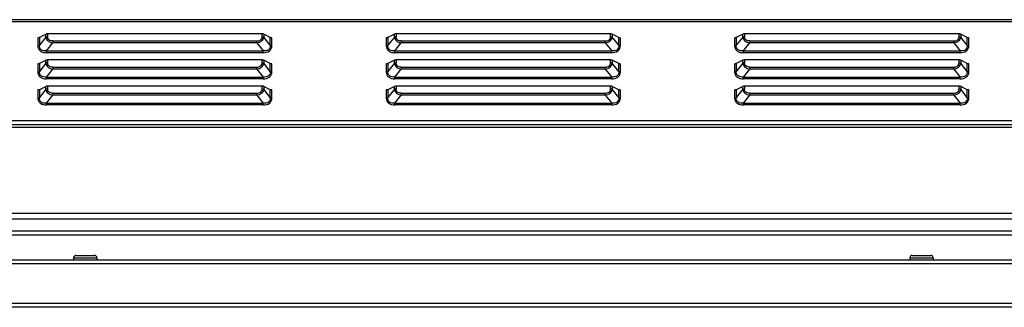
# Model space of a CAD drawing. Units: millimetres. Extents: x 432 to 3020, y 812 to 1836.
# Drawn here: x 1027 to 1239, y 1774 to 1836 of the extents above; entities that cross this region are included whole.
import ezdxf

# ---------------------------------------------------------------- set-up
doc = ezdxf.new("R2010")
doc.units = ezdxf.units.MM

msp = doc.modelspace()

# ---------------------------------------------------------------- linework, layer by layer
at = {"color": 0, "linetype": 'Continuous'}
for p, q in [((862.37, 1835.7), (1399.97, 1835.7)), ((863.16, 1835.3), (1399.17, 1835.3)), ((1030.95, 1831.8), (1030.95, 1830.07)), ((1032.73, 1832.58), (1031.3, 1831.86)), ((1032.7, 1831.95), (1031.3, 1830.17)), ((1031.3, 1831.86), (1031.3, 1830.17)), ((1032.7, 1831.95), (1032.7, 1832.57)), ((1033.06, 1832.64), (1033.06, 1832.02)), ((1079.28, 1832.64), (1033.06, 1832.64)), ((1079.24, 1832.02), (1079.24, 1832.64)), ((1079.6, 1832.57), (1079.6, 1831.95)), ((1081, 1831.86), (1079.6, 1832.57)), ((1081, 1830.17), (1079.6, 1831.95)), ((1081, 1830.17), (1081, 1831.86)), ((1081.35, 1830.07), (1081.35, 1831.8)), ((1105.95, 1831.8), (1105.95, 1830.07)), ((1107.73, 1832.58), (1106.3, 1831.86)), ((1107.7, 1831.95), (1106.3, 1830.17)), ((1106.3, 1831.86), (1106.3, 1830.17)), ((1107.7, 1831.95), (1107.7, 1832.57)), ((1108.06, 1832.64), (1108.06, 1832.02)), ((1154.28, 1832.64), (1108.06, 1832.64)), ((1154.24, 1832.02), (1154.24, 1832.64)), ((1154.6, 1832.57), (1154.6, 1831.95)), ((1156, 1831.86), (1154.6, 1832.57)), ((1156, 1830.17), (1154.6, 1831.95)), ((1156, 1830.17), (1156, 1831.86)), ((1156.35, 1830.07), (1156.35, 1831.8)), ((1180.95, 1831.8), (1180.95, 1830.07)), ((1182.73, 1832.58), (1181.3, 1831.86)), ((1182.7, 1831.95), (1181.3, 1830.17)), ((1181.3, 1831.86), (1181.3, 1830.17)), ((1182.7, 1831.95), (1182.7, 1832.57)), ((1183.06, 1832.64), (1183.06, 1832.02)), ((1229.28, 1832.64), (1183.06, 1832.64)), ((1229.24, 1832.02), (1229.24, 1832.64)), ((1229.6, 1832.57), (1229.6, 1831.95)), ((1231, 1831.86), (1229.6, 1832.57)), ((1231, 1830.17), (1229.6, 1831.95)), ((1231, 1830.17), (1231, 1831.86)), ((1231.35, 1830.07), (1231.35, 1831.8)), ((1032.82, 1828.97), (1034.19, 1830.69)), ((1034.19, 1831.1), (1034.19, 1830.69)), ((1034.19, 1831.1), (1078.11, 1831.1)), ((1078.11, 1830.69), (1034.19, 1830.69)), ((1078.11, 1830.69), (1078.11, 1831.1)), ((1078.11, 1830.69), (1079.48, 1828.97)), ((1107.82, 1828.97), (1109.19, 1830.69)), ((1109.19, 1831.1), (1109.19, 1830.69)), ((1109.19, 1831.1), (1153.11, 1831.1)), ((1153.11, 1830.69), (1109.19, 1830.69)), ((1153.11, 1830.69), (1153.11, 1831.1)), ((1153.11, 1830.69), (1154.48, 1828.97)), ((1182.82, 1828.97), (1184.19, 1830.69)), ((1184.19, 1831.1), (1184.19, 1830.69)), ((1184.19, 1831.1), (1228.11, 1831.1)), ((1228.11, 1830.69), (1184.19, 1830.69)), ((1228.11, 1830.69), (1228.11, 1831.1)), ((1228.11, 1830.69), (1229.48, 1828.97)), ((1032.73, 1826.95), (1031.3, 1826.23)), ((1032.7, 1826.32), (1032.7, 1826.94)), ((1032.82, 1828.97), (1079.48, 1828.97)), ((1032.83, 1828.56), (1032.82, 1828.97)), ((1079.48, 1828.57), (1032.82, 1828.57)), ((1033.06, 1827.01), (1033.06, 1826.4)), ((1079.28, 1827.01), (1033.06, 1827.01)), ((1079.24, 1826.4), (1079.24, 1827.01)), ((1079.48, 1828.56), (1079.48, 1828.97)), ((1079.6, 1826.94), (1079.6, 1826.32)), ((1081, 1826.23), (1079.6, 1826.94)), ((1107.73, 1826.95), (1106.3, 1826.23)), ((1107.7, 1826.32), (1107.7, 1826.94)), ((1107.82, 1828.97), (1154.48, 1828.97)), ((1107.83, 1828.56), (1107.82, 1828.97)), ((1154.48, 1828.57), (1107.82, 1828.57)), ((1108.06, 1827.01), (1108.06, 1826.4)), ((1154.28, 1827.01), (1108.06, 1827.01)), ((1154.24, 1826.4), (1154.24, 1827.01)), ((1154.48, 1828.56), (1154.48, 1828.97)), ((1154.6, 1826.94), (1154.6, 1826.32)), ((1156, 1826.23), (1154.6, 1826.94)), ((1182.73, 1826.95), (1181.3, 1826.23)), ((1182.7, 1826.32), (1182.7, 1826.94)), ((1182.82, 1828.97), (1229.48, 1828.97)), ((1182.83, 1828.56), (1182.82, 1828.97)), ((1229.48, 1828.57), (1182.82, 1828.57)), ((1183.06, 1827.01), (1183.06, 1826.4)), ((1229.28, 1827.01), (1183.06, 1827.01)), ((1229.24, 1826.4), (1229.24, 1827.01)), ((1229.48, 1828.56), (1229.48, 1828.97)), ((1229.6, 1826.94), (1229.6, 1826.32)), ((1231, 1826.23), (1229.6, 1826.94)), ((1030.95, 1826.17), (1030.95, 1824.44)), ((1032.7, 1826.32), (1031.3, 1824.54)), ((1031.3, 1826.23), (1031.3, 1824.54)), ((1032.82, 1823.34), (1034.19, 1825.06)), ((1034.19, 1825.47), (1034.19, 1825.06)), ((1034.19, 1825.47), (1078.11, 1825.47)), ((1078.11, 1825.06), (1034.19, 1825.06)), ((1078.11, 1825.06), (1078.11, 1825.47)), ((1078.11, 1825.06), (1079.48, 1823.34)), ((1081, 1824.54), (1079.6, 1826.32)), ((1081, 1824.54), (1081, 1826.23)), ((1081.35, 1824.44), (1081.35, 1826.17)), ((1105.95, 1826.17), (1105.95, 1824.44)), ((1107.7, 1826.32), (1106.3, 1824.54)), ((1106.3, 1826.23), (1106.3, 1824.54)), ((1107.82, 1823.34), (1109.19, 1825.06)), ((1109.19, 1825.47), (1109.19, 1825.06)), ((1109.19, 1825.47), (1153.11, 1825.47)), ((1153.11, 1825.06), (1109.19, 1825.06)), ((1153.11, 1825.06), (1153.11, 1825.47)), ((1153.11, 1825.06), (1154.48, 1823.34)), ((1156, 1824.54), (1154.6, 1826.32)), ((1156, 1824.54), (1156, 1826.23)), ((1156.35, 1824.44), (1156.35, 1826.17)), ((1180.95, 1826.17), (1180.95, 1824.44)), ((1182.7, 1826.32), (1181.3, 1824.54)), ((1181.3, 1826.23), (1181.3, 1824.54)), ((1182.82, 1823.34), (1184.19, 1825.06)), ((1184.19, 1825.47), (1184.19, 1825.06)), ((1184.19, 1825.47), (1228.11, 1825.47)), ((1228.11, 1825.06), (1184.19, 1825.06)), ((1228.11, 1825.06), (1228.11, 1825.47)), ((1228.11, 1825.06), (1229.48, 1823.34)), ((1231, 1824.54), (1229.6, 1826.32)), ((1231, 1824.54), (1231, 1826.23)), ((1231.35, 1824.44), (1231.35, 1826.17)), ((1032.82, 1823.34), (1079.48, 1823.34)), ((1032.83, 1822.93), (1032.82, 1823.34)), ((1079.48, 1822.95), (1032.82, 1822.95)), ((1079.48, 1822.93), (1079.48, 1823.34)), ((1107.82, 1823.34), (1154.48, 1823.34)), ((1107.83, 1822.93), (1107.82, 1823.34)), ((1154.48, 1822.95), (1107.82, 1822.95)), ((1154.48, 1822.93), (1154.48, 1823.34)), ((1182.82, 1823.34), (1229.48, 1823.34)), ((1182.83, 1822.93), (1182.82, 1823.34)), ((1229.48, 1822.95), (1182.82, 1822.95)), ((1229.48, 1822.93), (1229.48, 1823.34)), ((1030.95, 1820.54), (1030.95, 1818.81)), ((1032.73, 1821.32), (1031.3, 1820.6)), ((1032.7, 1820.69), (1031.3, 1818.91)), ((1031.3, 1820.6), (1031.3, 1818.91)), ((1032.7, 1820.69), (1032.7, 1821.31)), ((1033.06, 1821.38), (1033.06, 1820.77)), ((1079.28, 1821.38), (1033.06, 1821.38)), ((1079.24, 1820.77), (1079.24, 1821.38)), ((1079.6, 1821.31), (1079.6, 1820.69)), ((1081, 1820.6), (1079.6, 1821.31)), ((1081, 1818.91), (1079.6, 1820.69)), ((1081, 1818.91), (1081, 1820.6)), ((1081.35, 1818.81), (1081.35, 1820.54)), ((1105.95, 1820.54), (1105.95, 1818.81)), ((1107.73, 1821.32), (1106.3, 1820.6)), ((1107.7, 1820.69), (1106.3, 1818.91)), ((1106.3, 1820.6), (1106.3, 1818.91)), ((1107.7, 1820.69), (1107.7, 1821.31)), ((1108.06, 1821.38), (1108.06, 1820.77)), ((1154.28, 1821.38), (1108.06, 1821.38)), ((1154.24, 1820.77), (1154.24, 1821.38)), ((1154.6, 1821.31), (1154.6, 1820.69)), ((1156, 1820.6), (1154.6, 1821.31)), ((1156, 1818.91), (1154.6, 1820.69)), ((1156, 1818.91), (1156, 1820.6)), ((1156.35, 1818.81), (1156.35, 1820.54)), ((1180.95, 1820.54), (1180.95, 1818.81)), ((1182.73, 1821.32), (1181.3, 1820.6)), ((1182.7, 1820.69), (1181.3, 1818.91)), ((1181.3, 1820.6), (1181.3, 1818.91)), ((1182.7, 1820.69), (1182.7, 1821.31)), ((1183.06, 1821.38), (1183.06, 1820.77)), ((1229.28, 1821.38), (1183.06, 1821.38)), ((1229.24, 1820.77), (1229.24, 1821.38)), ((1229.6, 1821.31), (1229.6, 1820.69)), ((1231, 1820.6), (1229.6, 1821.31)), ((1231, 1818.91), (1229.6, 1820.69)), ((1231, 1818.91), (1231, 1820.6)), ((1231.35, 1818.81), (1231.35, 1820.54)), ((1032.82, 1817.71), (1034.19, 1819.43)), ((1034.19, 1819.84), (1034.19, 1819.43)), ((1034.19, 1819.84), (1078.11, 1819.84)), ((1078.11, 1819.43), (1034.19, 1819.43)), ((1078.11, 1819.43), (1078.11, 1819.84)), ((1078.11, 1819.43), (1079.48, 1817.71)), ((1107.82, 1817.71), (1109.19, 1819.43)), ((1109.19, 1819.84), (1109.19, 1819.43)), ((1109.19, 1819.84), (1153.11, 1819.84)), ((1153.11, 1819.43), (1109.19, 1819.43)), ((1153.11, 1819.43), (1153.11, 1819.84)), ((1153.11, 1819.43), (1154.48, 1817.71)), ((1182.82, 1817.71), (1184.19, 1819.43)), ((1184.19, 1819.84), (1184.19, 1819.43)), ((1184.19, 1819.84), (1228.11, 1819.84)), ((1228.11, 1819.43), (1184.19, 1819.43)), ((1228.11, 1819.43), (1228.11, 1819.84)), ((1228.11, 1819.43), (1229.48, 1817.71)), ((1032.82, 1817.71), (1079.48, 1817.71)), ((1032.83, 1817.3), (1032.82, 1817.71)), ((1079.48, 1817.32), (1032.82, 1817.32)), ((1079.48, 1817.3), (1079.48, 1817.71)), ((1107.82, 1817.71), (1154.48, 1817.71)), ((1107.83, 1817.3), (1107.82, 1817.71)), ((1154.48, 1817.32), (1107.82, 1817.32)), ((1154.48, 1817.3), (1154.48, 1817.71)), ((1182.82, 1817.71), (1229.48, 1817.71)), ((1182.83, 1817.3), (1182.82, 1817.71)), ((1229.48, 1817.32), (1182.82, 1817.32)), ((1229.48, 1817.3), (1229.48, 1817.71)), ((701.6, 1813.1), (1561.84, 1813.1)), ((1556.48, 1812.46), (705.85, 1812.46)), ((1399.87, 1813.9), (862.47, 1813.9)), ((704.59, 1793.96), (1557.75, 1793.96)), ((1557.75, 1792.67), (704.59, 1792.67)), ((1557.56, 1790.1), (704.77, 1790.1)), ((1557.56, 1789.23), (704.77, 1789.23)), ((1039.17, 1784.9), (1043.17, 1784.9)), ((1219.17, 1784.9), (1223.17, 1784.9)), ((1613.46, 1783.1), (648.88, 1783.1)), ((649.68, 1783.9), (1612.97, 1783.9)), ((1038.67, 1784.4), (1038.67, 1783.9)), ((1038.67, 1784.4), (1043.67, 1784.4)), ((1043.67, 1784.4), (1043.67, 1783.9)), ((1218.67, 1784.4), (1218.67, 1783.9)), ((1218.67, 1784.4), (1223.67, 1784.4)), ((1223.67, 1784.4), (1223.67, 1783.9)), ((1613.46, 1774.5), (648.88, 1774.5)), ((1612.66, 1773.7), (649.68, 1773.7))]:
    msp.add_line(p, q, dxfattribs=at)
for centre, start, end in [((1039.17, 1784.4), 90, 180), ((1043.17, 1784.4), 0, 90), ((1219.17, 1784.4), 90, 180), ((1223.17, 1784.4), 0, 90)]:
    msp.add_arc(centre, 0.5, start, end, dxfattribs=at)
for points, knots in [([(1031.3, 1831.86), (1031.27, 1831.85), (1031.17, 1831.81), (1031.05, 1831.8), (1030.96, 1831.79)], [0, 0, 0, 0, 0.225462, 1, 1, 1, 1]), ([(1033.06, 1832.02), (1033.03, 1832.02), (1032.91, 1832.02), (1032.78, 1831.99), (1032.7, 1831.95)], [0, 0, 0, 0, 0.265049, 1, 1, 1, 1]), ([(1032.7, 1831.95), (1032.72, 1831.79), (1032.82, 1831.47), (1033.03, 1831.21), (1033.17, 1831.1)], [0, 0, 0, 0, 0.481832, 1, 1, 1, 1]), ([(1033.06, 1832.64), (1033.03, 1832.64), (1032.92, 1832.63), (1032.8, 1832.61), (1032.73, 1832.58)], [0, 0, 0, 0, 0.265679, 1, 1, 1, 1]), ([(1034.19, 1831.1), (1033.9, 1831.1), (1033.45, 1831.19), (1033.11, 1831.64), (1033.06, 1831.9), (1033.06, 1832.02)], [0, 0, 0, 0, 0.524221, 0.763234, 1, 1, 1, 1]), ([(1078.11, 1831.1), (1078.4, 1831.1), (1078.84, 1831.2), (1079.2, 1831.63), (1079.24, 1831.9), (1079.24, 1832.02)], [0, 0, 0, 0, 0.521397, 0.765693, 1, 1, 1, 1]), ([(1078.11, 1830.69), (1078.48, 1830.74), (1079.02, 1830.93), (1079.48, 1831.47), (1079.58, 1831.79), (1079.6, 1831.95)], [0, 0, 0, 0, 0.527487, 0.772465, 1, 1, 1, 1]), ([(1079.24, 1832.02), (1079.28, 1832.02), (1079.4, 1832.02), (1079.52, 1831.99), (1079.6, 1831.95)], [0, 0, 0, 0, 0.26505, 1, 1, 1, 1]), ([(1079.6, 1832.57), (1079.57, 1832.58), (1079.47, 1832.62), (1079.36, 1832.64), (1079.28, 1832.64)], [0, 0, 0, 0, 0.226369, 1, 1, 1, 1]), ([(1081.34, 1831.79), (1081.31, 1831.79), (1081.2, 1831.79), (1081.08, 1831.82), (1081, 1831.86)], [0, 0, 0, 0, 0.270926, 1, 1, 1, 1]), ([(1106.3, 1831.86), (1106.27, 1831.85), (1106.17, 1831.81), (1106.05, 1831.8), (1105.96, 1831.79)], [0, 0, 0, 0, 0.225462, 1, 1, 1, 1]), ([(1108.06, 1832.02), (1108.03, 1832.02), (1107.91, 1832.02), (1107.78, 1831.99), (1107.7, 1831.95)], [0, 0, 0, 0, 0.265049, 1, 1, 1, 1]), ([(1107.7, 1831.95), (1107.72, 1831.79), (1107.82, 1831.47), (1108.03, 1831.21), (1108.17, 1831.1)], [0, 0, 0, 0, 0.481832, 1, 1, 1, 1]), ([(1108.06, 1832.64), (1108.03, 1832.64), (1107.92, 1832.63), (1107.8, 1832.61), (1107.73, 1832.58)], [0, 0, 0, 0, 0.265679, 1, 1, 1, 1]), ([(1109.19, 1831.1), (1108.9, 1831.1), (1108.45, 1831.19), (1108.11, 1831.64), (1108.06, 1831.9), (1108.06, 1832.02)], [0, 0, 0, 0, 0.524221, 0.763234, 1, 1, 1, 1]), ([(1153.11, 1831.1), (1153.4, 1831.1), (1153.84, 1831.2), (1154.2, 1831.63), (1154.24, 1831.9), (1154.24, 1832.02)], [0, 0, 0, 0, 0.521397, 0.765693, 1, 1, 1, 1]), ([(1153.11, 1830.69), (1153.48, 1830.74), (1154.02, 1830.93), (1154.48, 1831.47), (1154.58, 1831.79), (1154.6, 1831.95)], [0, 0, 0, 0, 0.527487, 0.772465, 1, 1, 1, 1]), ([(1154.24, 1832.02), (1154.28, 1832.02), (1154.4, 1832.02), (1154.52, 1831.99), (1154.6, 1831.95)], [0, 0, 0, 0, 0.26505, 1, 1, 1, 1]), ([(1154.6, 1832.57), (1154.57, 1832.58), (1154.47, 1832.62), (1154.36, 1832.64), (1154.28, 1832.64)], [0, 0, 0, 0, 0.226369, 1, 1, 1, 1]), ([(1156.34, 1831.79), (1156.31, 1831.79), (1156.2, 1831.79), (1156.08, 1831.82), (1156, 1831.86)], [0, 0, 0, 0, 0.270926, 1, 1, 1, 1]), ([(1181.3, 1831.86), (1181.27, 1831.85), (1181.17, 1831.81), (1181.05, 1831.8), (1180.96, 1831.79)], [0, 0, 0, 0, 0.225462, 1, 1, 1, 1]), ([(1183.06, 1832.02), (1183.03, 1832.02), (1182.91, 1832.02), (1182.78, 1831.99), (1182.7, 1831.95)], [0, 0, 0, 0, 0.265049, 1, 1, 1, 1]), ([(1182.7, 1831.95), (1182.72, 1831.79), (1182.82, 1831.47), (1183.03, 1831.21), (1183.17, 1831.1)], [0, 0, 0, 0, 0.481832, 1, 1, 1, 1]), ([(1183.06, 1832.64), (1183.03, 1832.64), (1182.92, 1832.63), (1182.8, 1832.61), (1182.73, 1832.58)], [0, 0, 0, 0, 0.265679, 1, 1, 1, 1]), ([(1184.19, 1831.1), (1183.9, 1831.1), (1183.45, 1831.19), (1183.11, 1831.64), (1183.06, 1831.9), (1183.06, 1832.02)], [0, 0, 0, 0, 0.524221, 0.763234, 1, 1, 1, 1]), ([(1228.11, 1831.1), (1228.4, 1831.1), (1228.84, 1831.2), (1229.2, 1831.63), (1229.24, 1831.9), (1229.24, 1832.02)], [0, 0, 0, 0, 0.521397, 0.765693, 1, 1, 1, 1]), ([(1228.11, 1830.69), (1228.48, 1830.74), (1229.02, 1830.93), (1229.48, 1831.47), (1229.58, 1831.79), (1229.6, 1831.95)], [0, 0, 0, 0, 0.527487, 0.772465, 1, 1, 1, 1]), ([(1229.24, 1832.02), (1229.28, 1832.02), (1229.4, 1832.02), (1229.52, 1831.99), (1229.6, 1831.95)], [0, 0, 0, 0, 0.26505, 1, 1, 1, 1]), ([(1229.6, 1832.57), (1229.57, 1832.58), (1229.47, 1832.62), (1229.36, 1832.64), (1229.28, 1832.64)], [0, 0, 0, 0, 0.226369, 1, 1, 1, 1]), ([(1231.34, 1831.79), (1231.31, 1831.79), (1231.2, 1831.79), (1231.08, 1831.82), (1231, 1831.86)], [0, 0, 0, 0, 0.270926, 1, 1, 1, 1]), ([(1030.94, 1830.1), (1030.98, 1830.1), (1031.1, 1830.11), (1031.22, 1830.13), (1031.3, 1830.17)], [0, 0, 0, 0, 0.267328, 1, 1, 1, 1]), ([(1030.95, 1830.07), (1030.95, 1829.86), (1031.03, 1829.43), (1031.47, 1828.9), (1032.12, 1828.62), (1032.59, 1828.57), (1032.82, 1828.57)], [0, 0, 0, 0, 0.232089, 0.475183, 0.733891, 1, 1, 1, 1]), ([(1032.82, 1828.97), (1032.62, 1828.95), (1032.22, 1828.95), (1031.65, 1829.15), (1031.31, 1829.62), (1031.28, 1829.99), (1031.3, 1830.17)], [0, 0, 0, 0, 0.271308, 0.524241, 0.760037, 1, 1, 1, 1]), ([(1081, 1830.17), (1081.02, 1829.99), (1080.99, 1829.62), (1080.65, 1829.15), (1080.08, 1828.95), (1079.68, 1828.95), (1079.48, 1828.97)], [0, 0, 0, 0, 0.239798, 0.47549, 0.728498, 1, 1, 1, 1]), ([(1079.48, 1828.57), (1079.94, 1828.58), (1080.68, 1828.72), (1081.26, 1829.43), (1081.36, 1829.86), (1081.35, 1830.07)], [0, 0, 0, 0, 0.522057, 0.766516, 1, 1, 1, 1]), ([(1081, 1830.17), (1081.03, 1830.16), (1081.14, 1830.12), (1081.26, 1830.1), (1081.36, 1830.1)], [0, 0, 0, 0, 0.223072, 1, 1, 1, 1]), ([(1105.94, 1830.1), (1105.98, 1830.1), (1106.1, 1830.11), (1106.22, 1830.13), (1106.3, 1830.17)], [0, 0, 0, 0, 0.267328, 1, 1, 1, 1]), ([(1105.95, 1830.07), (1105.95, 1829.86), (1106.03, 1829.43), (1106.47, 1828.9), (1107.12, 1828.62), (1107.59, 1828.57), (1107.82, 1828.57)], [0, 0, 0, 0, 0.232089, 0.475183, 0.733891, 1, 1, 1, 1]), ([(1107.82, 1828.97), (1107.62, 1828.95), (1107.22, 1828.95), (1106.65, 1829.15), (1106.31, 1829.62), (1106.28, 1829.99), (1106.3, 1830.17)], [0, 0, 0, 0, 0.271308, 0.524241, 0.760037, 1, 1, 1, 1]), ([(1156, 1830.17), (1156.02, 1829.99), (1155.99, 1829.62), (1155.65, 1829.15), (1155.08, 1828.95), (1154.68, 1828.95), (1154.48, 1828.97)], [0, 0, 0, 0, 0.239798, 0.47549, 0.728498, 1, 1, 1, 1]), ([(1154.48, 1828.57), (1154.94, 1828.58), (1155.68, 1828.72), (1156.26, 1829.43), (1156.36, 1829.86), (1156.35, 1830.07)], [0, 0, 0, 0, 0.522057, 0.766516, 1, 1, 1, 1]), ([(1156, 1830.17), (1156.03, 1830.16), (1156.14, 1830.12), (1156.26, 1830.1), (1156.36, 1830.1)], [0, 0, 0, 0, 0.223072, 1, 1, 1, 1]), ([(1180.94, 1830.1), (1180.98, 1830.1), (1181.1, 1830.11), (1181.22, 1830.13), (1181.3, 1830.17)], [0, 0, 0, 0, 0.267328, 1, 1, 1, 1]), ([(1180.95, 1830.07), (1180.95, 1829.86), (1181.03, 1829.43), (1181.47, 1828.9), (1182.12, 1828.62), (1182.59, 1828.57), (1182.82, 1828.57)], [0, 0, 0, 0, 0.232089, 0.475183, 0.733891, 1, 1, 1, 1]), ([(1182.82, 1828.97), (1182.62, 1828.95), (1182.22, 1828.95), (1181.65, 1829.15), (1181.31, 1829.62), (1181.28, 1829.99), (1181.3, 1830.17)], [0, 0, 0, 0, 0.271308, 0.524241, 0.760037, 1, 1, 1, 1]), ([(1231, 1830.17), (1231.02, 1829.99), (1230.99, 1829.62), (1230.65, 1829.15), (1230.08, 1828.95), (1229.68, 1828.95), (1229.48, 1828.97)], [0, 0, 0, 0, 0.239798, 0.47549, 0.728498, 1, 1, 1, 1]), ([(1229.48, 1828.57), (1229.94, 1828.58), (1230.68, 1828.72), (1231.26, 1829.43), (1231.36, 1829.86), (1231.35, 1830.07)], [0, 0, 0, 0, 0.522057, 0.766516, 1, 1, 1, 1]), ([(1231, 1830.17), (1231.03, 1830.16), (1231.14, 1830.12), (1231.26, 1830.1), (1231.36, 1830.1)], [0, 0, 0, 0, 0.223072, 1, 1, 1, 1]), ([(1033.06, 1827.01), (1033.03, 1827.01), (1032.92, 1827), (1032.8, 1826.99), (1032.73, 1826.95)], [0, 0, 0, 0, 0.265679, 1, 1, 1, 1]), ([(1079.6, 1826.94), (1079.57, 1826.95), (1079.47, 1826.99), (1079.36, 1827.01), (1079.28, 1827.01)], [0, 0, 0, 0, 0.226369, 1, 1, 1, 1]), ([(1108.06, 1827.01), (1108.03, 1827.01), (1107.92, 1827), (1107.8, 1826.99), (1107.73, 1826.95)], [0, 0, 0, 0, 0.265679, 1, 1, 1, 1]), ([(1154.6, 1826.94), (1154.57, 1826.95), (1154.47, 1826.99), (1154.36, 1827.01), (1154.28, 1827.01)], [0, 0, 0, 0, 0.226369, 1, 1, 1, 1]), ([(1183.06, 1827.01), (1183.03, 1827.01), (1182.92, 1827), (1182.8, 1826.99), (1182.73, 1826.95)], [0, 0, 0, 0, 0.265679, 1, 1, 1, 1]), ([(1229.6, 1826.94), (1229.57, 1826.95), (1229.47, 1826.99), (1229.36, 1827.01), (1229.28, 1827.01)], [0, 0, 0, 0, 0.226369, 1, 1, 1, 1]), ([(1031.3, 1826.23), (1031.27, 1826.22), (1031.17, 1826.18), (1031.05, 1826.17), (1030.96, 1826.16)], [0, 0, 0, 0, 0.225462, 1, 1, 1, 1]), ([(1033.06, 1826.4), (1033.03, 1826.4), (1032.91, 1826.39), (1032.78, 1826.36), (1032.7, 1826.32)], [0, 0, 0, 0, 0.265049, 1, 1, 1, 1]), ([(1032.7, 1826.32), (1032.72, 1826.16), (1032.82, 1825.84), (1033.03, 1825.58), (1033.17, 1825.48)], [0, 0, 0, 0, 0.481832, 1, 1, 1, 1]), ([(1034.19, 1825.47), (1033.9, 1825.47), (1033.45, 1825.56), (1033.11, 1826.01), (1033.06, 1826.27), (1033.06, 1826.4)], [0, 0, 0, 0, 0.524221, 0.763234, 1, 1, 1, 1]), ([(1078.11, 1825.47), (1078.4, 1825.47), (1078.84, 1825.57), (1079.2, 1826), (1079.24, 1826.27), (1079.24, 1826.4)], [0, 0, 0, 0, 0.521397, 0.765693, 1, 1, 1, 1]), ([(1078.11, 1825.06), (1078.48, 1825.11), (1079.02, 1825.3), (1079.48, 1825.84), (1079.58, 1826.16), (1079.6, 1826.32)], [0, 0, 0, 0, 0.527487, 0.772465, 1, 1, 1, 1]), ([(1079.24, 1826.4), (1079.28, 1826.4), (1079.4, 1826.39), (1079.52, 1826.36), (1079.6, 1826.32)], [0, 0, 0, 0, 0.26505, 1, 1, 1, 1]), ([(1081.34, 1826.16), (1081.31, 1826.17), (1081.2, 1826.17), (1081.08, 1826.2), (1081, 1826.23)], [0, 0, 0, 0, 0.270926, 1, 1, 1, 1]), ([(1106.3, 1826.23), (1106.27, 1826.22), (1106.17, 1826.18), (1106.05, 1826.17), (1105.96, 1826.16)], [0, 0, 0, 0, 0.225462, 1, 1, 1, 1]), ([(1108.06, 1826.4), (1108.03, 1826.4), (1107.91, 1826.39), (1107.78, 1826.36), (1107.7, 1826.32)], [0, 0, 0, 0, 0.265049, 1, 1, 1, 1]), ([(1107.7, 1826.32), (1107.72, 1826.16), (1107.82, 1825.84), (1108.03, 1825.58), (1108.17, 1825.48)], [0, 0, 0, 0, 0.481832, 1, 1, 1, 1]), ([(1109.19, 1825.47), (1108.9, 1825.47), (1108.45, 1825.56), (1108.11, 1826.01), (1108.06, 1826.27), (1108.06, 1826.4)], [0, 0, 0, 0, 0.524221, 0.763234, 1, 1, 1, 1]), ([(1153.11, 1825.47), (1153.4, 1825.47), (1153.84, 1825.57), (1154.2, 1826), (1154.24, 1826.27), (1154.24, 1826.4)], [0, 0, 0, 0, 0.521397, 0.765693, 1, 1, 1, 1]), ([(1153.11, 1825.06), (1153.48, 1825.11), (1154.02, 1825.3), (1154.48, 1825.84), (1154.58, 1826.16), (1154.6, 1826.32)], [0, 0, 0, 0, 0.527487, 0.772465, 1, 1, 1, 1]), ([(1154.24, 1826.4), (1154.28, 1826.4), (1154.4, 1826.39), (1154.52, 1826.36), (1154.6, 1826.32)], [0, 0, 0, 0, 0.26505, 1, 1, 1, 1]), ([(1156.34, 1826.16), (1156.31, 1826.17), (1156.2, 1826.17), (1156.08, 1826.2), (1156, 1826.23)], [0, 0, 0, 0, 0.270926, 1, 1, 1, 1]), ([(1181.3, 1826.23), (1181.27, 1826.22), (1181.17, 1826.18), (1181.05, 1826.17), (1180.96, 1826.16)], [0, 0, 0, 0, 0.225462, 1, 1, 1, 1]), ([(1183.06, 1826.4), (1183.03, 1826.4), (1182.91, 1826.39), (1182.78, 1826.36), (1182.7, 1826.32)], [0, 0, 0, 0, 0.265049, 1, 1, 1, 1]), ([(1182.7, 1826.32), (1182.72, 1826.16), (1182.82, 1825.84), (1183.03, 1825.58), (1183.17, 1825.48)], [0, 0, 0, 0, 0.481832, 1, 1, 1, 1]), ([(1184.19, 1825.47), (1183.9, 1825.47), (1183.45, 1825.56), (1183.11, 1826.01), (1183.06, 1826.27), (1183.06, 1826.4)], [0, 0, 0, 0, 0.524221, 0.763234, 1, 1, 1, 1]), ([(1228.11, 1825.47), (1228.4, 1825.47), (1228.84, 1825.57), (1229.2, 1826), (1229.24, 1826.27), (1229.24, 1826.4)], [0, 0, 0, 0, 0.521397, 0.765693, 1, 1, 1, 1]), ([(1228.11, 1825.06), (1228.48, 1825.11), (1229.02, 1825.3), (1229.48, 1825.84), (1229.58, 1826.16), (1229.6, 1826.32)], [0, 0, 0, 0, 0.527487, 0.772465, 1, 1, 1, 1]), ([(1229.24, 1826.4), (1229.28, 1826.4), (1229.4, 1826.39), (1229.52, 1826.36), (1229.6, 1826.32)], [0, 0, 0, 0, 0.26505, 1, 1, 1, 1]), ([(1231.34, 1826.16), (1231.31, 1826.17), (1231.2, 1826.17), (1231.08, 1826.2), (1231, 1826.23)], [0, 0, 0, 0, 0.270926, 1, 1, 1, 1]), ([(1030.94, 1824.47), (1030.98, 1824.47), (1031.1, 1824.48), (1031.22, 1824.5), (1031.3, 1824.54)], [0, 0, 0, 0, 0.267328, 1, 1, 1, 1]), ([(1030.95, 1824.44), (1030.95, 1824.23), (1031.03, 1823.8), (1031.47, 1823.27), (1032.12, 1822.99), (1032.59, 1822.95), (1032.82, 1822.95)], [0, 0, 0, 0, 0.232089, 0.475183, 0.733891, 1, 1, 1, 1]), ([(1032.82, 1823.34), (1032.62, 1823.32), (1032.22, 1823.32), (1031.65, 1823.52), (1031.31, 1823.99), (1031.28, 1824.36), (1031.3, 1824.54)], [0, 0, 0, 0, 0.271308, 0.524241, 0.760037, 1, 1, 1, 1]), ([(1081, 1824.54), (1081.02, 1824.36), (1080.99, 1823.99), (1080.65, 1823.52), (1080.08, 1823.32), (1079.68, 1823.32), (1079.48, 1823.34)], [0, 0, 0, 0, 0.239798, 0.47549, 0.728498, 1, 1, 1, 1]), ([(1079.48, 1822.95), (1079.94, 1822.95), (1080.68, 1823.09), (1081.26, 1823.8), (1081.36, 1824.23), (1081.35, 1824.44)], [0, 0, 0, 0, 0.522057, 0.766516, 1, 1, 1, 1]), ([(1081, 1824.54), (1081.03, 1824.53), (1081.14, 1824.49), (1081.26, 1824.47), (1081.36, 1824.47)], [0, 0, 0, 0, 0.223072, 1, 1, 1, 1]), ([(1105.94, 1824.47), (1105.98, 1824.47), (1106.1, 1824.48), (1106.22, 1824.5), (1106.3, 1824.54)], [0, 0, 0, 0, 0.267328, 1, 1, 1, 1]), ([(1105.95, 1824.44), (1105.95, 1824.23), (1106.03, 1823.8), (1106.47, 1823.27), (1107.12, 1822.99), (1107.59, 1822.95), (1107.82, 1822.95)], [0, 0, 0, 0, 0.232089, 0.475183, 0.733891, 1, 1, 1, 1]), ([(1107.82, 1823.34), (1107.62, 1823.32), (1107.22, 1823.32), (1106.65, 1823.52), (1106.31, 1823.99), (1106.28, 1824.36), (1106.3, 1824.54)], [0, 0, 0, 0, 0.271308, 0.524241, 0.760037, 1, 1, 1, 1]), ([(1156, 1824.54), (1156.02, 1824.36), (1155.99, 1823.99), (1155.65, 1823.52), (1155.08, 1823.32), (1154.68, 1823.32), (1154.48, 1823.34)], [0, 0, 0, 0, 0.239798, 0.47549, 0.728498, 1, 1, 1, 1]), ([(1154.48, 1822.95), (1154.94, 1822.95), (1155.68, 1823.09), (1156.26, 1823.8), (1156.36, 1824.23), (1156.35, 1824.44)], [0, 0, 0, 0, 0.522057, 0.766516, 1, 1, 1, 1]), ([(1156, 1824.54), (1156.03, 1824.53), (1156.14, 1824.49), (1156.26, 1824.47), (1156.36, 1824.47)], [0, 0, 0, 0, 0.223072, 1, 1, 1, 1]), ([(1180.94, 1824.47), (1180.98, 1824.47), (1181.1, 1824.48), (1181.22, 1824.5), (1181.3, 1824.54)], [0, 0, 0, 0, 0.267328, 1, 1, 1, 1]), ([(1180.95, 1824.44), (1180.95, 1824.23), (1181.03, 1823.8), (1181.47, 1823.27), (1182.12, 1822.99), (1182.59, 1822.95), (1182.82, 1822.95)], [0, 0, 0, 0, 0.232089, 0.475183, 0.733891, 1, 1, 1, 1]), ([(1182.82, 1823.34), (1182.62, 1823.32), (1182.22, 1823.32), (1181.65, 1823.52), (1181.31, 1823.99), (1181.28, 1824.36), (1181.3, 1824.54)], [0, 0, 0, 0, 0.271308, 0.524241, 0.760037, 1, 1, 1, 1]), ([(1231, 1824.54), (1231.02, 1824.36), (1230.99, 1823.99), (1230.65, 1823.52), (1230.08, 1823.32), (1229.68, 1823.32), (1229.48, 1823.34)], [0, 0, 0, 0, 0.239798, 0.47549, 0.728498, 1, 1, 1, 1]), ([(1229.48, 1822.95), (1229.94, 1822.95), (1230.68, 1823.09), (1231.26, 1823.8), (1231.36, 1824.23), (1231.35, 1824.44)], [0, 0, 0, 0, 0.522057, 0.766516, 1, 1, 1, 1]), ([(1231, 1824.54), (1231.03, 1824.53), (1231.14, 1824.49), (1231.26, 1824.47), (1231.36, 1824.47)], [0, 0, 0, 0, 0.223072, 1, 1, 1, 1]), ([(1031.3, 1820.6), (1031.27, 1820.59), (1031.17, 1820.55), (1031.05, 1820.54), (1030.96, 1820.54)], [0, 0, 0, 0, 0.225462, 1, 1, 1, 1]), ([(1033.06, 1820.77), (1033.03, 1820.77), (1032.91, 1820.76), (1032.78, 1820.73), (1032.7, 1820.69)], [0, 0, 0, 0, 0.265049, 1, 1, 1, 1]), ([(1032.7, 1820.69), (1032.72, 1820.54), (1032.82, 1820.21), (1033.03, 1819.96), (1033.17, 1819.85)], [0, 0, 0, 0, 0.481832, 1, 1, 1, 1]), ([(1033.06, 1821.38), (1033.03, 1821.38), (1032.92, 1821.38), (1032.8, 1821.36), (1032.73, 1821.32)], [0, 0, 0, 0, 0.265679, 1, 1, 1, 1]), ([(1034.19, 1819.84), (1033.9, 1819.84), (1033.45, 1819.93), (1033.11, 1820.38), (1033.06, 1820.64), (1033.06, 1820.77)], [0, 0, 0, 0, 0.524221, 0.763234, 1, 1, 1, 1]), ([(1078.11, 1819.84), (1078.4, 1819.84), (1078.84, 1819.94), (1079.2, 1820.38), (1079.24, 1820.64), (1079.24, 1820.77)], [0, 0, 0, 0, 0.521397, 0.765693, 1, 1, 1, 1]), ([(1078.11, 1819.43), (1078.48, 1819.48), (1079.02, 1819.67), (1079.48, 1820.21), (1079.58, 1820.54), (1079.6, 1820.69)], [0, 0, 0, 0, 0.527487, 0.772465, 1, 1, 1, 1]), ([(1079.24, 1820.77), (1079.28, 1820.77), (1079.4, 1820.76), (1079.52, 1820.73), (1079.6, 1820.69)], [0, 0, 0, 0, 0.26505, 1, 1, 1, 1]), ([(1079.6, 1821.31), (1079.57, 1821.32), (1079.47, 1821.36), (1079.36, 1821.38), (1079.28, 1821.38)], [0, 0, 0, 0, 0.226369, 1, 1, 1, 1]), ([(1081.34, 1820.54), (1081.31, 1820.54), (1081.2, 1820.54), (1081.08, 1820.57), (1081, 1820.6)], [0, 0, 0, 0, 0.270926, 1, 1, 1, 1]), ([(1106.3, 1820.6), (1106.27, 1820.59), (1106.17, 1820.55), (1106.05, 1820.54), (1105.96, 1820.54)], [0, 0, 0, 0, 0.225462, 1, 1, 1, 1]), ([(1108.06, 1820.77), (1108.03, 1820.77), (1107.91, 1820.76), (1107.78, 1820.73), (1107.7, 1820.69)], [0, 0, 0, 0, 0.265049, 1, 1, 1, 1]), ([(1107.7, 1820.69), (1107.72, 1820.54), (1107.82, 1820.21), (1108.03, 1819.96), (1108.17, 1819.85)], [0, 0, 0, 0, 0.481832, 1, 1, 1, 1]), ([(1108.06, 1821.38), (1108.03, 1821.38), (1107.92, 1821.38), (1107.8, 1821.36), (1107.73, 1821.32)], [0, 0, 0, 0, 0.265679, 1, 1, 1, 1]), ([(1109.19, 1819.84), (1108.9, 1819.84), (1108.45, 1819.93), (1108.11, 1820.38), (1108.06, 1820.64), (1108.06, 1820.77)], [0, 0, 0, 0, 0.524221, 0.763234, 1, 1, 1, 1]), ([(1153.11, 1819.84), (1153.4, 1819.84), (1153.84, 1819.94), (1154.2, 1820.38), (1154.24, 1820.64), (1154.24, 1820.77)], [0, 0, 0, 0, 0.521397, 0.765693, 1, 1, 1, 1]), ([(1153.11, 1819.43), (1153.48, 1819.48), (1154.02, 1819.67), (1154.48, 1820.21), (1154.58, 1820.54), (1154.6, 1820.69)], [0, 0, 0, 0, 0.527487, 0.772465, 1, 1, 1, 1]), ([(1154.24, 1820.77), (1154.28, 1820.77), (1154.4, 1820.76), (1154.52, 1820.73), (1154.6, 1820.69)], [0, 0, 0, 0, 0.26505, 1, 1, 1, 1]), ([(1154.6, 1821.31), (1154.57, 1821.32), (1154.47, 1821.36), (1154.36, 1821.38), (1154.28, 1821.38)], [0, 0, 0, 0, 0.226369, 1, 1, 1, 1]), ([(1156.34, 1820.54), (1156.31, 1820.54), (1156.2, 1820.54), (1156.08, 1820.57), (1156, 1820.6)], [0, 0, 0, 0, 0.270926, 1, 1, 1, 1]), ([(1181.3, 1820.6), (1181.27, 1820.59), (1181.17, 1820.55), (1181.05, 1820.54), (1180.96, 1820.54)], [0, 0, 0, 0, 0.225462, 1, 1, 1, 1]), ([(1183.06, 1820.77), (1183.03, 1820.77), (1182.91, 1820.76), (1182.78, 1820.73), (1182.7, 1820.69)], [0, 0, 0, 0, 0.265049, 1, 1, 1, 1]), ([(1182.7, 1820.69), (1182.72, 1820.54), (1182.82, 1820.21), (1183.03, 1819.96), (1183.17, 1819.85)], [0, 0, 0, 0, 0.481832, 1, 1, 1, 1]), ([(1183.06, 1821.38), (1183.03, 1821.38), (1182.92, 1821.38), (1182.8, 1821.36), (1182.73, 1821.32)], [0, 0, 0, 0, 0.265679, 1, 1, 1, 1]), ([(1184.19, 1819.84), (1183.9, 1819.84), (1183.45, 1819.93), (1183.11, 1820.38), (1183.06, 1820.64), (1183.06, 1820.77)], [0, 0, 0, 0, 0.524221, 0.763234, 1, 1, 1, 1]), ([(1228.11, 1819.84), (1228.4, 1819.84), (1228.84, 1819.94), (1229.2, 1820.38), (1229.24, 1820.64), (1229.24, 1820.77)], [0, 0, 0, 0, 0.521397, 0.765693, 1, 1, 1, 1]), ([(1228.11, 1819.43), (1228.48, 1819.48), (1229.02, 1819.67), (1229.48, 1820.21), (1229.58, 1820.54), (1229.6, 1820.69)], [0, 0, 0, 0, 0.527487, 0.772465, 1, 1, 1, 1]), ([(1229.24, 1820.77), (1229.28, 1820.77), (1229.4, 1820.76), (1229.52, 1820.73), (1229.6, 1820.69)], [0, 0, 0, 0, 0.26505, 1, 1, 1, 1]), ([(1229.6, 1821.31), (1229.57, 1821.32), (1229.47, 1821.36), (1229.36, 1821.38), (1229.28, 1821.38)], [0, 0, 0, 0, 0.226369, 1, 1, 1, 1]), ([(1231.34, 1820.54), (1231.31, 1820.54), (1231.2, 1820.54), (1231.08, 1820.57), (1231, 1820.6)], [0, 0, 0, 0, 0.270926, 1, 1, 1, 1]), ([(1030.94, 1818.84), (1030.98, 1818.84), (1031.1, 1818.85), (1031.22, 1818.87), (1031.3, 1818.91)], [0, 0, 0, 0, 0.267328, 1, 1, 1, 1]), ([(1030.95, 1818.81), (1030.95, 1818.6), (1031.03, 1818.17), (1031.47, 1817.65), (1032.12, 1817.36), (1032.59, 1817.32), (1032.82, 1817.32)], [0, 0, 0, 0, 0.232089, 0.475183, 0.733891, 1, 1, 1, 1]), ([(1032.82, 1817.71), (1032.62, 1817.69), (1032.22, 1817.69), (1031.65, 1817.89), (1031.31, 1818.36), (1031.28, 1818.73), (1031.3, 1818.91)], [0, 0, 0, 0, 0.271308, 0.524241, 0.760037, 1, 1, 1, 1]), ([(1081, 1818.91), (1081.02, 1818.73), (1080.99, 1818.36), (1080.65, 1817.89), (1080.08, 1817.69), (1079.68, 1817.69), (1079.48, 1817.71)], [0, 0, 0, 0, 0.239798, 0.47549, 0.728498, 1, 1, 1, 1]), ([(1079.48, 1817.32), (1079.94, 1817.32), (1080.68, 1817.46), (1081.26, 1818.17), (1081.36, 1818.6), (1081.35, 1818.81)], [0, 0, 0, 0, 0.522057, 0.766516, 1, 1, 1, 1]), ([(1081, 1818.91), (1081.03, 1818.9), (1081.14, 1818.86), (1081.26, 1818.84), (1081.36, 1818.84)], [0, 0, 0, 0, 0.223072, 1, 1, 1, 1]), ([(1105.94, 1818.84), (1105.98, 1818.84), (1106.1, 1818.85), (1106.22, 1818.87), (1106.3, 1818.91)], [0, 0, 0, 0, 0.267328, 1, 1, 1, 1]), ([(1105.95, 1818.81), (1105.95, 1818.6), (1106.03, 1818.17), (1106.47, 1817.65), (1107.12, 1817.36), (1107.59, 1817.32), (1107.82, 1817.32)], [0, 0, 0, 0, 0.232089, 0.475183, 0.733891, 1, 1, 1, 1]), ([(1107.82, 1817.71), (1107.62, 1817.69), (1107.22, 1817.69), (1106.65, 1817.89), (1106.31, 1818.36), (1106.28, 1818.73), (1106.3, 1818.91)], [0, 0, 0, 0, 0.271308, 0.524241, 0.760037, 1, 1, 1, 1]), ([(1156, 1818.91), (1156.02, 1818.73), (1155.99, 1818.36), (1155.65, 1817.89), (1155.08, 1817.69), (1154.68, 1817.69), (1154.48, 1817.71)], [0, 0, 0, 0, 0.239798, 0.47549, 0.728498, 1, 1, 1, 1]), ([(1154.48, 1817.32), (1154.94, 1817.32), (1155.68, 1817.46), (1156.26, 1818.17), (1156.36, 1818.6), (1156.35, 1818.81)], [0, 0, 0, 0, 0.522057, 0.766516, 1, 1, 1, 1]), ([(1156, 1818.91), (1156.03, 1818.9), (1156.14, 1818.86), (1156.26, 1818.84), (1156.36, 1818.84)], [0, 0, 0, 0, 0.223072, 1, 1, 1, 1]), ([(1180.94, 1818.84), (1180.98, 1818.84), (1181.1, 1818.85), (1181.22, 1818.87), (1181.3, 1818.91)], [0, 0, 0, 0, 0.267328, 1, 1, 1, 1]), ([(1180.95, 1818.81), (1180.95, 1818.6), (1181.03, 1818.17), (1181.47, 1817.65), (1182.12, 1817.36), (1182.59, 1817.32), (1182.82, 1817.32)], [0, 0, 0, 0, 0.232089, 0.475183, 0.733891, 1, 1, 1, 1]), ([(1182.82, 1817.71), (1182.62, 1817.69), (1182.22, 1817.69), (1181.65, 1817.89), (1181.31, 1818.36), (1181.28, 1818.73), (1181.3, 1818.91)], [0, 0, 0, 0, 0.271308, 0.524241, 0.760037, 1, 1, 1, 1]), ([(1231, 1818.91), (1231.02, 1818.73), (1230.99, 1818.36), (1230.65, 1817.89), (1230.08, 1817.69), (1229.68, 1817.69), (1229.48, 1817.71)], [0, 0, 0, 0, 0.239798, 0.47549, 0.728498, 1, 1, 1, 1]), ([(1229.48, 1817.32), (1229.94, 1817.32), (1230.68, 1817.46), (1231.26, 1818.17), (1231.36, 1818.6), (1231.35, 1818.81)], [0, 0, 0, 0, 0.522057, 0.766516, 1, 1, 1, 1]), ([(1231, 1818.91), (1231.03, 1818.9), (1231.14, 1818.86), (1231.26, 1818.84), (1231.36, 1818.84)], [0, 0, 0, 0, 0.223072, 1, 1, 1, 1])]:
    msp.add_open_spline(points, degree=3, knots=knots, dxfattribs=at)
for points in [[(1033.17, 1831.1), (1033.45, 1830.87), (1033.82, 1830.73), (1034.19, 1830.69)], [(1108.17, 1831.1), (1108.45, 1830.87), (1108.82, 1830.73), (1109.19, 1830.69)], [(1183.17, 1831.1), (1183.45, 1830.87), (1183.82, 1830.73), (1184.19, 1830.69)], [(1033.17, 1825.48), (1033.45, 1825.24), (1033.82, 1825.1), (1034.19, 1825.06)], [(1108.17, 1825.48), (1108.45, 1825.24), (1108.82, 1825.1), (1109.19, 1825.06)], [(1183.17, 1825.48), (1183.45, 1825.24), (1183.82, 1825.1), (1184.19, 1825.06)], [(1033.17, 1819.85), (1033.45, 1819.61), (1033.82, 1819.47), (1034.19, 1819.43)], [(1108.17, 1819.85), (1108.45, 1819.61), (1108.82, 1819.47), (1109.19, 1819.43)], [(1183.17, 1819.85), (1183.45, 1819.61), (1183.82, 1819.47), (1184.19, 1819.43)]]:
    msp.add_open_spline(points, degree=3, dxfattribs=at)

doc.saveas('drawing.dxf')
